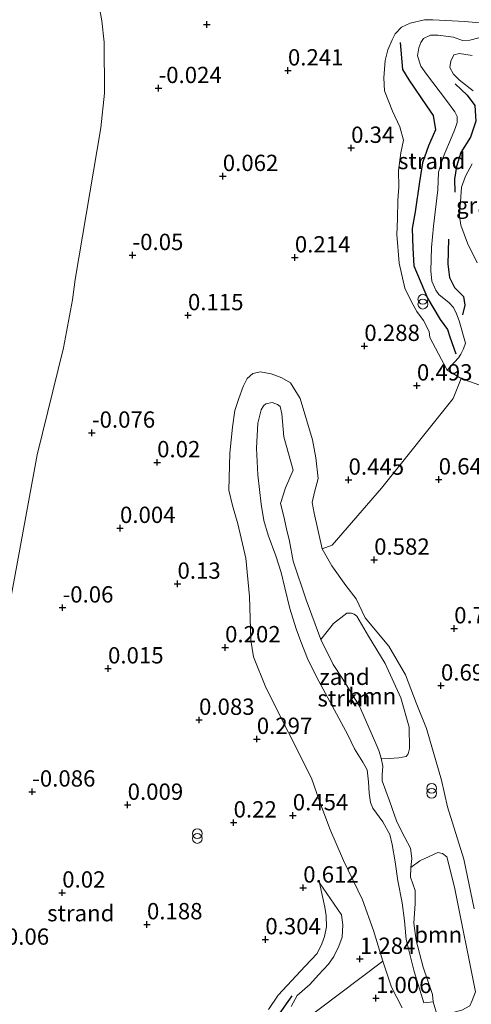
# Model space of a CAD drawing. Units: metres. Extents: x 152235 to 160007, y 506250 to 512500.
# Drawn here: x 159655 to 159724, y 506807 to 506958 of the extents above; entities that cross this region are included whole.
import ezdxf
from ezdxf.enums import TextEntityAlignment as Align

# ---------------------------------------------------------------- set-up
doc = ezdxf.new("R2010")
doc.units = ezdxf.units.M
doc.layers.get('0').update_dxf_attribs({"lineweight": 25})
for name, color, linetype, lineweight in [('B-ME-GR-BOOM-GV-B6', 93, 'Continuous', 18), ('B-ME-GR-STRUIKEN-GV-B6', 93, 'Continuous', 18), ('B-ME-GW-KRUINLIJN-L-B1', 93, 'Continuous', 18), ('B-ME-GW-TEENLIJN-L-B1', 93, 'Continuous', 18), ('B-ME-IE-GRASLAND-GV-B6', 93, 'Continuous', 18), ('B-ME-IE-GRONDWERKLIJN-GROND_NIETINGERICHT-GV-B6', 253, 'Continuous', 18), ('B-ME-IE-INRICHTINGSELEMENT-S-B1', 253, 'Continuous', 18), ('B-ME-OB-WATERLIJN-L-B1', 133, 'OB-WATERLIJN', 18), ('B-ME-OG-WATER-GV-B6', 153, 'Continuous', 18)]:
    doc.layers.add(name, color=color, linetype=linetype, lineweight=lineweight)
doc.layers.add('B-ME-GW-HOOGTEPUNT-S-B1', color=10, linetype='Continuous')
doc.layers.add('B-ME-OG-BREUK-L-B1', color=10, linetype='Continuous')
doc.styles.add('NLCS-ISO', font='NLCS-ISO.TTF')
doc.linetypes.add('OB-WATERLIJN', pattern='A,10,[32,NLCS.SHX,S=2,R=0,X=0,Y=0],-12', length=22)

# ---------------------------------------------------------------- blocks, each defined once
blk = doc.blocks.new('hoogtepunt')
for p, q in [((-0.5, 0), (0.5, 0)), ((0, 0.5), (0, -0.5))]:
    blk.add_line(p, q)
blk = doc.blocks.new('prullenbak')
for centre in [(-0.375, 0), (0.375, 0)]:
    blk.add_circle(centre, 0.75)

msp = doc.modelspace()

# ---------------------------------------------------------------- linework, layer by layer
at = {"layer": 'B-ME-GR-BOOM-GV-B6'}
for points in [[(159710.35, 506844.591, 2.258), (159710.002, 506845.76, 2.218), (159709.502, 506846.836, 2.468), (159708.63, 506848.851, 2.633), (159707.02, 506852.594, 2.708), (159704.483, 506856.736, 2.733), (159702.98, 506858.981, 2.473), (159701.107, 506862.82, 2.308), (159703.033, 506865.243, 1.988), (159705.078, 506866.848, 1.471), (159705.795, 506866.854, 1.358), (159706.215, 506866.701, 1.201), (159706.595, 506866.354, 1.186), (159708.402, 506863.313, 1.268), (159710.972, 506859.1, 1.358), (159713.371, 506853.848, 1.208), (159714.625, 506849.372, 1.171), (159714.683, 506846.106, 1.486), (159714.465, 506845.262, 1.553), (159714.144, 506844.873, 1.756), (159713.049, 506844.648, 2.011), (159711.587, 506844.556, 2.168), (159710.35, 506844.591, 2.258)], [(159724.783, 506808.779, 0.863), (159724.277, 506807.476, 0.853), (159723.918, 506806.654, 0.833), (159722.723, 506805.989, 0.828), (159718.973, 506805.004, 0.844), (159718.326, 506807.237, 2.063), (159718.198, 506808.355, 2.103), (159716.796, 506812.588, 2.248), (159715.69, 506816.653, 2.568), (159715.35, 506819.308, 2.838), (159715.533, 506822.337, 3.078), (159715.535, 506824.301, 3.088), (159714.833, 506826.373, 3.083), (159714.866, 506827.85, 3.238), (159716.284, 506828.88, 2.811), (159718.999, 506830.122, 1.768), (159719.747, 506829.968, 1.588), (159720.38, 506829.499, 1.498), (159721.602, 506824.855, 1.543), (159724.783, 506808.779, 0.863)]]:
    msp.add_polyline3d(points, dxfattribs=at)
at = {"layer": 'B-ME-GR-STRUIKEN-GV-B6'}
msp.add_polyline3d([(159701.107, 506862.82, 2.308), (159702.98, 506858.981, 2.473), (159704.483, 506856.736, 2.733), (159707.02, 506852.594, 2.708), (159708.63, 506848.851, 2.633), (159709.502, 506846.836, 2.468), (159710.002, 506845.76, 2.218), (159710.35, 506844.591, 2.258), (159710.589, 506843.373, 2.443), (159710.473, 506842.076, 2.658), (159710.481, 506841.12, 2.938), (159711.598, 506838.063, 3.178), (159712.755, 506834.872, 3.283), (159713.978, 506832.431, 3.448), (159714.853, 506830.832, 3.423), (159715.037, 506829.216, 3.293), (159714.866, 506827.85, 3.238), (159714.833, 506826.373, 3.083), (159715.535, 506824.301, 3.088), (159715.533, 506822.337, 3.078), (159715.35, 506819.308, 2.838), (159715.69, 506816.653, 2.568), (159716.796, 506812.588, 2.248), (159718.198, 506808.355, 2.103), (159718.326, 506807.237, 2.063), (159716.897, 506807.074, 2.123), (159715.379, 506811.885, 2.218), (159714.19, 506816.784, 2.573), (159713.936, 506819.675, 3.028), (159713.545, 506822.438, 2.998), (159712.897, 506825.8, 3.133), (159712.502, 506828.713, 3.213), (159712.02, 506831.389, 3.238), (159711.647, 506832.895, 3.233), (159710.605, 506834.853, 3.213), (159709.081, 506836.957, 3.138), (159708.707, 506837.808, 2.988), (159708.482, 506839.23, 2.783), (159708.381, 506840.993, 2.478), (159708.185, 506842.821, 2.008), (159707.52, 506844.017, 2.013), (159706.268, 506846.052, 2.698), (159705.205, 506848.196, 2.613), (159700.414, 506857.089, 2.393), (159699.051, 506859.879, 2.258), (159698.046, 506862.509, 2.178), (159697.322, 506864.44, 2.168), (159696.34, 506867.537, 2.238), (159695.572, 506870.735, 2.058), (159694.992, 506873.06, 1.878), (159694.171, 506875.623, 1.443), (159693.014, 506878.814, 0.908), (159692.343, 506881.053, 0.893), (159691.918, 506883.56, 0.863), (159691.443, 506888.049, 0.863), (159691.205, 506892.126, 0.868), (159691.41, 506895.95, 0.823), (159691.955, 506898.014, 0.808), (159692.3, 506898.632, 0.823), (159692.671, 506898.914, 0.868), (159693.615, 506899.135, 0.938), (159694.455, 506898.828, 0.948), (159694.844, 506898.507, 0.963), (159695.086, 506897.377, 1.013), (159695.41, 506893.85, 0.998), (159696.83, 506888.771, 1.09), (159695.667, 506886.063, 0.991), (159694.919, 506883.625, 1.023), (159695.421, 506881.656, 0.978), (159695.81, 506879.787, 1.108), (159696.295, 506877.854, 1.213), (159696.855, 506874.821, 1.943), (159698.855, 506868.882, 2.323), (159701.107, 506862.82, 2.308)], dxfattribs=at)
at = {"layer": 'B-ME-GW-KRUINLIJN-L-B1'}
for points in [[(159725.297, 506955.017, 2.008), (159723.951, 506954.675, 2.068), (159722.809, 506954.645, 2.058), (159721.407, 506955.127, 1.853), (159719.054, 506955.45, 1.863), (159717.886, 506955.43, 1.823), (159716.82, 506954.956, 1.823), (159716.413, 506954.331, 1.808), (159716.106, 506953.49, 1.858), (159715.904, 506952.284, 1.908), (159716.416, 506950.668, 1.968), (159717.31, 506949.448, 2.043), (159720.363, 506945.417, 2.268), (159721.615, 506943.709, 2.158), (159721.966, 506942.956, 2.103), (159721.993, 506942.053, 2.148), (159721.799, 506941.439, 2.218), (159721.588, 506940.861, 2.383), (159721.245, 506940.004, 2.238), (159719.843, 506936.735, 2.038), (159719.133, 506934.464, 2.068), (159719.039, 506931.76, 2.143), (159718.359, 506926.144, 1.958), (159718.063, 506922.888, 1.933), (159717.927, 506919.335, 1.893), (159718.112, 506917.72, 1.938), (159718.693, 506916.376, 1.833), (159719.16, 506915.7, 1.788), (159720.752, 506914.434, 1.868), (159721.439, 506913.707, 1.863), (159721.88, 506912.712, 1.448), (159722.302, 506911.665, 1.393), (159723.248, 506908.224, 1.288), (159722.941, 506907.383, 1.213), (159722.572, 506906.535, 1.123), (159722.185, 506905.963, 1.038), (159720.437, 506904.104, 0.688)], [(159716.897, 506807.074, 2.123), (159715.379, 506811.885, 2.218), (159714.19, 506816.784, 2.573), (159713.936, 506819.675, 3.028), (159713.545, 506822.438, 2.998), (159712.897, 506825.8, 3.133), (159712.502, 506828.713, 3.213), (159712.02, 506831.389, 3.238), (159711.647, 506832.895, 3.233), (159710.605, 506834.853, 3.213), (159709.081, 506836.957, 3.138), (159708.707, 506837.808, 2.988), (159708.482, 506839.23, 2.783), (159708.381, 506840.993, 2.478), (159708.185, 506842.821, 2.008), (159707.52, 506844.017, 2.013), (159706.268, 506846.052, 2.698), (159705.205, 506848.196, 2.613), (159700.414, 506857.089, 2.393), (159699.051, 506859.879, 2.258), (159698.046, 506862.509, 2.178), (159697.322, 506864.44, 2.168), (159696.34, 506867.537, 2.238), (159695.572, 506870.735, 2.058), (159694.992, 506873.06, 1.878), (159694.171, 506875.623, 1.443), (159693.014, 506878.814, 0.908), (159692.343, 506881.053, 0.893), (159691.918, 506883.56, 0.863), (159691.443, 506888.049, 0.863), (159691.205, 506892.126, 0.868), (159691.41, 506895.95, 0.823), (159691.955, 506898.014, 0.808), (159692.3, 506898.632, 0.823), (159692.671, 506898.914, 0.868), (159693.615, 506899.135, 0.938), (159694.455, 506898.828, 0.948), (159694.844, 506898.507, 0.963), (159695.086, 506897.377, 1.013), (159695.41, 506893.85, 0.998), (159696.83, 506888.771, 1.09), (159695.667, 506886.063, 0.991), (159694.919, 506883.625, 1.023), (159695.421, 506881.656, 0.978), (159695.81, 506879.787, 1.108), (159696.295, 506877.854, 1.213), (159696.855, 506874.821, 1.943), (159698.855, 506868.882, 2.323), (159701.107, 506862.82, 2.308), (159702.98, 506858.981, 2.473), (159704.483, 506856.736, 2.733), (159707.02, 506852.594, 2.708), (159708.63, 506848.851, 2.633), (159709.502, 506846.836, 2.468), (159710.002, 506845.76, 2.218), (159710.35, 506844.591, 2.258), (159710.589, 506843.373, 2.443), (159710.473, 506842.076, 2.658), (159710.481, 506841.12, 2.938), (159711.598, 506838.063, 3.178), (159712.755, 506834.872, 3.283), (159713.978, 506832.431, 3.448), (159714.853, 506830.832, 3.423), (159715.037, 506829.216, 3.293), (159714.866, 506827.85, 3.238), (159714.833, 506826.373, 3.083), (159715.535, 506824.301, 3.088), (159715.533, 506822.337, 3.078), (159715.35, 506819.308, 2.838), (159715.69, 506816.653, 2.568), (159716.796, 506812.588, 2.248), (159718.198, 506808.355, 2.103), (159718.326, 506807.237, 2.063), (159716.897, 506807.074, 2.123)], [(159700.901, 506825.476, 0.683), (159704.23, 506820.569, 0.988), (159704.452, 506819.059, 0.973), (159704.364, 506817.186, 1.073), (159703.83, 506815.803, 1.198), (159703.058, 506814.18, 1.078), (159702.247, 506813.017, 1.073), (159700.733, 506811.397, 1.048), (159699.381, 506809.896, 1.013), (159697.468, 506808.242, 1.038), (159696.527, 506806.562, 1.128)]]:
    msp.add_polyline3d(points, dxfattribs=at)
at = {"layer": 'B-ME-GW-TEENLIJN-L-B1'}
for points in [[(159725.875, 506901.638, 0.763), (159722.597, 506902.787, 0.863), (159720.437, 506904.104, 0.688), (159717.776, 506909.089, 0.519), (159717.717, 506910.034, 0.543), (159716.845, 506911.722, 0.548), (159715.786, 506913.061, 0.553), (159714.987, 506914.544, 0.603), (159713.941, 506916.652, 0.573), (159713.112, 506920.497, 0.633), (159712.714, 506924.87, 0.678), (159712.817, 506927.273, 0.653), (159712.88, 506930.138, 0.698), (159713.026, 506932.168, 0.708), (159712.991, 506934.682, 0.633), (159713.334, 506937.415, 0.663), (159713.742, 506939.349, 0.673), (159713.217, 506941.417, 0.678), (159712.09, 506943.793, 0.648), (159710.842, 506946.898, 0.643), (159710.749, 506948.926, 0.678), (159710.965, 506951.556, 0.733), (159711.382, 506953.19, 0.788), (159712.001, 506954.721, 0.823), (159712.487, 506955.645, 0.888), (159713.463, 506956.688, 0.908), (159714.78, 506957.278, 0.968), (159716.988, 506957.782, 1.083), (159718.281, 506957.816, 1.203), (159723.173, 506957.519, 1.408), (159728.159, 506957.068, 1.658)], [(159724.292, 506952.347, 1.573), (159722.345, 506952.641, 1.593), (159721.464, 506952.427, 1.598), (159721.03, 506951.484, 1.643), (159720.878, 506950.498, 1.643), (159721.45, 506949.455, 1.698), (159722.371, 506948.553, 1.723), (159724.448, 506946.902, 1.678)], [(159724.291, 506935.707, 1.393), (159723.256, 506933.852, 1.398), (159722.659, 506932.135, 1.428), (159722.357, 506927.72, 1.358), (159722.566, 506926.334, 1.393), (159723.576, 506923.554, 1.393), (159725.075, 506920.566, 1.248)], [(159713.558, 506806.328, 1.158), (159711.897, 506809.524, 1.233), (159710.567, 506813.463, 1.353), (159709.17, 506818.2, 1.318), (159707.479, 506822.866, 1.298), (159704.546, 506828.938, 1.183), (159702.445, 506833.783, 1.133), (159700.892, 506838.012, 0.973), (159699.673, 506841.523, 1.038), (159692.662, 506855.424, 0.698), (159690.788, 506860.157, 0.583), (159690.346, 506862.7, 0.598), (159690.164, 506869.375, 0.608), (159689.605, 506875.265, 0.508), (159688.347, 506880.547, 0.363), (159687.55, 506883.338, 0.318), (159687.006, 506885.68, 0.198), (159687.123, 506891.383, 0.163), (159687.553, 506895.334, 0.168), (159687.901, 506897.916, 0.183), (159688.5, 506899.722, 0.178), (159689.171, 506901.561, 0.203), (159689.799, 506902.79, 0.188), (159690.643, 506903.554, 0.203), (159691.819, 506903.839, 0.223), (159693.491, 506903.526, 0.293), (159695.12, 506902.932, 0.353), (159696.442, 506902.151, 0.388), (159697.94, 506899.729, 0.423), (159699.805, 506893.422, 0.473), (159700.337, 506890.638, 0.588), (159700.672, 506887.479, 0.558), (159700.091, 506885.399, 0.583), (159699.755, 506883.825, 0.558), (159700.08, 506882.188, 0.558), (159701.287, 506876.686, 0.718), (159702.789, 506874.114, 0.843), (159704.933, 506871.099, 0.938), (159706.502, 506869.037, 1.023), (159707.906, 506866.113, 1.068), (159711.499, 506861.766, 0.923), (159714.09, 506857.366, 0.948), (159715.721, 506853.109, 0.883), (159717.308, 506849.137, 0.943), (159719.606, 506841.242, 1.058), (159720.516, 506837.129, 1.038), (159722.988, 506829.142, 1.053), (159724.613, 506821.523, 1.023)], [(159700.901, 506825.476, 0.683), (159701.689, 506821.764, 0.763), (159701.881, 506820.414, 0.768), (159701.932, 506818.759, 0.743), (159701.66, 506817.28, 0.703), (159701.221, 506816.16, 0.728), (159700.55, 506814.649, 0.708), (159698.682, 506812.711, 0.678), (159694.541, 506808.299, 0.548), (159693.071, 506806.067, 0.513)], [(159724.277, 506807.476, 0.853), (159723.918, 506806.654, 0.833)]]:
    msp.add_polyline3d(points, dxfattribs=at)
at = {"layer": 'B-ME-IE-GRASLAND-GV-B6'}
for points in [[(159725.875, 506901.638, 0.763), (159722.597, 506902.787, 0.863), (159720.437, 506904.104, 0.688), (159722.185, 506905.963, 1.038), (159722.572, 506906.535, 1.123), (159722.941, 506907.383, 1.213), (159723.248, 506908.224, 1.288), (159722.302, 506911.665, 1.393), (159721.88, 506912.712, 1.448), (159721.439, 506913.707, 1.863), (159720.752, 506914.434, 1.868), (159719.16, 506915.7, 1.788), (159718.693, 506916.376, 1.833), (159718.112, 506917.72, 1.938), (159717.927, 506919.335, 1.893), (159718.063, 506922.888, 1.933), (159718.359, 506926.144, 1.958), (159719.039, 506931.76, 2.143), (159719.133, 506934.464, 2.068), (159719.843, 506936.735, 2.038), (159721.245, 506940.004, 2.238), (159721.588, 506940.861, 2.383), (159721.799, 506941.439, 2.218), (159721.993, 506942.053, 2.148), (159721.966, 506942.956, 2.103), (159721.615, 506943.709, 2.158), (159720.363, 506945.417, 2.268), (159717.31, 506949.448, 2.043), (159716.416, 506950.668, 1.968), (159715.904, 506952.284, 1.908), (159716.106, 506953.49, 1.858), (159716.413, 506954.331, 1.808), (159716.82, 506954.956, 1.823), (159717.886, 506955.43, 1.823), (159719.054, 506955.45, 1.863), (159721.407, 506955.127, 1.853), (159722.809, 506954.645, 2.058), (159723.951, 506954.675, 2.068), (159725.297, 506955.017, 2.008)], [(159724.448, 506946.902, 1.678), (159722.371, 506948.553, 1.723), (159721.45, 506949.455, 1.698), (159720.878, 506950.498, 1.643), (159721.03, 506951.484, 1.643), (159721.464, 506952.427, 1.598), (159722.345, 506952.641, 1.593), (159724.292, 506952.347, 1.573)], [(159724.292, 506952.347, 1.573), (159722.345, 506952.641, 1.593), (159721.464, 506952.427, 1.598), (159721.03, 506951.484, 1.643), (159720.878, 506950.498, 1.643), (159721.45, 506949.455, 1.698), (159722.371, 506948.553, 1.723), (159724.448, 506946.902, 1.678)], [(159725.075, 506920.566, 1.248), (159723.576, 506923.554, 1.393), (159722.566, 506926.334, 1.393), (159722.357, 506927.72, 1.358), (159722.659, 506932.135, 1.428), (159723.256, 506933.852, 1.398), (159724.291, 506935.707, 1.393)], [(159724.291, 506935.707, 1.393), (159723.256, 506933.852, 1.398), (159722.659, 506932.135, 1.428), (159722.357, 506927.72, 1.358), (159722.566, 506926.334, 1.393), (159723.576, 506923.554, 1.393), (159725.075, 506920.566, 1.248)], [(159724.613, 506821.523, 1.023), (159722.988, 506829.142, 1.053), (159720.516, 506837.129, 1.038), (159719.606, 506841.242, 1.058), (159717.308, 506849.137, 0.943), (159715.721, 506853.109, 0.883), (159714.09, 506857.366, 0.948), (159711.499, 506861.766, 0.923), (159707.906, 506866.113, 1.068), (159706.502, 506869.037, 1.023), (159704.933, 506871.099, 0.938), (159702.789, 506874.114, 0.843), (159701.287, 506876.686, 0.718), (159702.813, 506877.263, 0.738), (159710.38, 506886.024, 0.663), (159721.384, 506899.725, 0.738), (159722.597, 506902.787, 0.863), (159725.875, 506901.638, 0.763)], [(159697.514, 506803.641, 1.238), (159710.567, 506813.463, 1.353), (159711.897, 506809.524, 1.233), (159713.558, 506806.328, 1.158)], [(159723.918, 506806.654, 0.833), (159724.277, 506807.476, 0.853)]]:
    msp.add_polyline3d(points, dxfattribs=at)
at = {"layer": 'B-ME-IE-GRONDWERKLIJN-GROND_NIETINGERICHT-GV-B6'}
for points in [[(159653.307, 506867.776, -0.429), (159657.594, 506891.098, -0.429), (159661.623, 506907.519, -0.429), (159663.025, 506914.866, -0.429), (159663.423, 506917.995, -0.429), (159667.38, 506941.23, -0.429), (159667.929, 506946.566, -0.429), (159667.893, 506954.379, -0.429), (159667.534, 506957.636, -0.429), (159666.915, 506961.077, -0.429), (159665.915, 506964.537, -0.429), (159663.036, 506970.024, -0.429), (159657.317, 506978.184, -0.429), (159653.477, 506983.595, -0.429)], [(159728.159, 506957.068, 1.658), (159723.173, 506957.519, 1.408), (159718.281, 506957.816, 1.203), (159716.988, 506957.782, 1.083), (159714.78, 506957.278, 0.968), (159713.463, 506956.688, 0.908), (159712.487, 506955.645, 0.888), (159712.001, 506954.721, 0.823), (159711.382, 506953.19, 0.788), (159710.965, 506951.556, 0.733), (159710.749, 506948.926, 0.678), (159710.842, 506946.898, 0.643), (159712.09, 506943.793, 0.648), (159713.217, 506941.417, 0.678), (159713.742, 506939.349, 0.673), (159713.334, 506937.415, 0.663), (159712.991, 506934.682, 0.633), (159713.026, 506932.168, 0.708), (159712.88, 506930.138, 0.698), (159712.817, 506927.273, 0.653), (159712.714, 506924.87, 0.678), (159713.112, 506920.497, 0.633), (159713.941, 506916.652, 0.573), (159714.987, 506914.544, 0.603), (159715.786, 506913.061, 0.553), (159716.845, 506911.722, 0.548), (159717.717, 506910.034, 0.543), (159717.776, 506909.089, 0.519), (159720.437, 506904.104, 0.688), (159722.597, 506902.787, 0.863), (159721.384, 506899.725, 0.738), (159710.38, 506886.024, 0.663), (159702.813, 506877.263, 0.738), (159701.287, 506876.686, 0.718), (159700.08, 506882.188, 0.558), (159699.755, 506883.825, 0.558), (159700.091, 506885.399, 0.583), (159700.672, 506887.479, 0.558), (159700.337, 506890.638, 0.588), (159699.805, 506893.422, 0.473), (159697.94, 506899.729, 0.423), (159696.442, 506902.151, 0.388), (159695.12, 506902.932, 0.353), (159693.491, 506903.526, 0.293), (159691.819, 506903.839, 0.223), (159690.643, 506903.554, 0.203), (159689.799, 506902.79, 0.188), (159689.171, 506901.561, 0.203), (159688.5, 506899.722, 0.178), (159687.901, 506897.916, 0.183), (159687.553, 506895.334, 0.168), (159687.123, 506891.383, 0.163), (159687.006, 506885.68, 0.198), (159687.55, 506883.338, 0.318), (159688.347, 506880.547, 0.363), (159689.605, 506875.265, 0.508), (159690.164, 506869.375, 0.608), (159690.346, 506862.7, 0.598), (159690.788, 506860.157, 0.583), (159692.662, 506855.424, 0.698), (159699.673, 506841.523, 1.038), (159700.892, 506838.012, 0.973), (159702.445, 506833.783, 1.133), (159704.546, 506828.938, 1.183), (159707.479, 506822.866, 1.298), (159709.17, 506818.2, 1.318), (159710.567, 506813.463, 1.353), (159697.514, 506803.641, 1.238)], [(159725.297, 506955.017, 2.008), (159723.951, 506954.675, 2.068), (159722.809, 506954.645, 2.058), (159721.407, 506955.127, 1.853), (159719.054, 506955.45, 1.863), (159717.886, 506955.43, 1.823), (159716.82, 506954.956, 1.823), (159716.413, 506954.331, 1.808), (159716.106, 506953.49, 1.858), (159715.904, 506952.284, 1.908), (159716.416, 506950.668, 1.968), (159717.31, 506949.448, 2.043), (159720.363, 506945.417, 2.268), (159721.615, 506943.709, 2.158), (159721.966, 506942.956, 2.103), (159721.993, 506942.053, 2.148), (159721.799, 506941.439, 2.218), (159721.588, 506940.861, 2.383), (159721.245, 506940.004, 2.238), (159719.843, 506936.735, 2.038), (159719.133, 506934.464, 2.068), (159719.039, 506931.76, 2.143), (159718.359, 506926.144, 1.958), (159718.063, 506922.888, 1.933), (159717.927, 506919.335, 1.893), (159718.112, 506917.72, 1.938), (159718.693, 506916.376, 1.833), (159719.16, 506915.7, 1.788), (159720.752, 506914.434, 1.868), (159721.439, 506913.707, 1.863), (159721.88, 506912.712, 1.448), (159722.302, 506911.665, 1.393), (159723.248, 506908.224, 1.288), (159722.941, 506907.383, 1.213), (159722.572, 506906.535, 1.123), (159722.185, 506905.963, 1.038), (159720.437, 506904.104, 0.688), (159717.776, 506909.089, 0.519), (159717.717, 506910.034, 0.543), (159716.845, 506911.722, 0.548), (159715.786, 506913.061, 0.553), (159714.987, 506914.544, 0.603), (159713.941, 506916.652, 0.573), (159713.112, 506920.497, 0.633), (159712.714, 506924.87, 0.678), (159712.817, 506927.273, 0.653), (159712.88, 506930.138, 0.698), (159713.026, 506932.168, 0.708), (159712.991, 506934.682, 0.633), (159713.334, 506937.415, 0.663), (159713.742, 506939.349, 0.673), (159713.217, 506941.417, 0.678), (159712.09, 506943.793, 0.648), (159710.842, 506946.898, 0.643), (159710.749, 506948.926, 0.678), (159710.965, 506951.556, 0.733), (159711.382, 506953.19, 0.788), (159712.001, 506954.721, 0.823), (159712.487, 506955.645, 0.888), (159713.463, 506956.688, 0.908), (159714.78, 506957.278, 0.968), (159716.988, 506957.782, 1.083), (159718.281, 506957.816, 1.203), (159723.173, 506957.519, 1.408), (159728.159, 506957.068, 1.658)], [(159713.558, 506806.328, 1.158), (159711.897, 506809.524, 1.233), (159710.567, 506813.463, 1.353), (159709.17, 506818.2, 1.318), (159707.479, 506822.866, 1.298), (159704.546, 506828.938, 1.183), (159702.445, 506833.783, 1.133), (159700.892, 506838.012, 0.973), (159699.673, 506841.523, 1.038), (159692.662, 506855.424, 0.698), (159690.788, 506860.157, 0.583), (159690.346, 506862.7, 0.598), (159690.164, 506869.375, 0.608), (159689.605, 506875.265, 0.508), (159688.347, 506880.547, 0.363), (159687.55, 506883.338, 0.318), (159687.006, 506885.68, 0.198), (159687.123, 506891.383, 0.163), (159687.553, 506895.334, 0.168), (159687.901, 506897.916, 0.183), (159688.5, 506899.722, 0.178), (159689.171, 506901.561, 0.203), (159689.799, 506902.79, 0.188), (159690.643, 506903.554, 0.203), (159691.819, 506903.839, 0.223), (159693.491, 506903.526, 0.293), (159695.12, 506902.932, 0.353), (159696.442, 506902.151, 0.388), (159697.94, 506899.729, 0.423), (159699.805, 506893.422, 0.473), (159700.337, 506890.638, 0.588), (159700.672, 506887.479, 0.558), (159700.091, 506885.399, 0.583), (159699.755, 506883.825, 0.558), (159700.08, 506882.188, 0.558), (159701.287, 506876.686, 0.718)], [(159724.783, 506808.779, 0.863), (159721.602, 506824.855, 1.543), (159720.38, 506829.499, 1.498), (159719.747, 506829.968, 1.588), (159718.999, 506830.122, 1.768), (159716.284, 506828.88, 2.811), (159714.866, 506827.85, 3.238), (159715.037, 506829.216, 3.293), (159714.853, 506830.832, 3.423), (159713.978, 506832.431, 3.448), (159712.755, 506834.872, 3.283), (159711.598, 506838.063, 3.178), (159710.481, 506841.12, 2.938), (159710.473, 506842.076, 2.658), (159710.589, 506843.373, 2.443), (159710.35, 506844.591, 2.258), (159711.587, 506844.556, 2.168), (159713.049, 506844.648, 2.011), (159714.144, 506844.873, 1.756), (159714.465, 506845.262, 1.553), (159714.683, 506846.106, 1.486), (159714.625, 506849.372, 1.171), (159713.371, 506853.848, 1.208), (159710.972, 506859.1, 1.358), (159708.402, 506863.313, 1.268), (159706.595, 506866.354, 1.186), (159706.215, 506866.701, 1.201), (159705.795, 506866.854, 1.358), (159705.078, 506866.848, 1.471), (159703.033, 506865.243, 1.988), (159701.107, 506862.82, 2.308), (159698.855, 506868.882, 2.323), (159696.855, 506874.821, 1.943), (159696.295, 506877.854, 1.213), (159695.81, 506879.787, 1.108), (159695.421, 506881.656, 0.978), (159694.919, 506883.625, 1.023), (159695.667, 506886.063, 0.991), (159696.83, 506888.771, 1.09), (159695.41, 506893.85, 0.998), (159695.086, 506897.377, 1.013), (159694.844, 506898.507, 0.963), (159694.455, 506898.828, 0.948), (159693.615, 506899.135, 0.938), (159692.671, 506898.914, 0.868), (159692.3, 506898.632, 0.823), (159691.955, 506898.014, 0.808), (159691.41, 506895.95, 0.823), (159691.205, 506892.126, 0.868), (159691.443, 506888.049, 0.863), (159691.918, 506883.56, 0.863), (159692.343, 506881.053, 0.893), (159693.014, 506878.814, 0.908), (159694.171, 506875.623, 1.443), (159694.992, 506873.06, 1.878), (159695.572, 506870.735, 2.058), (159696.34, 506867.537, 2.238), (159697.322, 506864.44, 2.168), (159698.046, 506862.509, 2.178), (159699.051, 506859.879, 2.258), (159700.414, 506857.089, 2.393), (159705.205, 506848.196, 2.613), (159706.268, 506846.052, 2.698), (159707.52, 506844.017, 2.013), (159708.185, 506842.821, 2.008), (159708.381, 506840.993, 2.478), (159708.482, 506839.23, 2.783), (159708.707, 506837.808, 2.988), (159709.081, 506836.957, 3.138), (159710.605, 506834.853, 3.213), (159711.647, 506832.895, 3.233), (159712.02, 506831.389, 3.238), (159712.502, 506828.713, 3.213), (159712.897, 506825.8, 3.133), (159713.545, 506822.438, 2.998), (159713.936, 506819.675, 3.028), (159714.19, 506816.784, 2.573), (159715.379, 506811.885, 2.218), (159716.897, 506807.074, 2.123), (159718.326, 506807.237, 2.063), (159718.973, 506805.004, 0.844)], [(159701.287, 506876.686, 0.718), (159702.789, 506874.114, 0.843), (159704.933, 506871.099, 0.938), (159706.502, 506869.037, 1.023), (159707.906, 506866.113, 1.068), (159711.499, 506861.766, 0.923), (159714.09, 506857.366, 0.948), (159715.721, 506853.109, 0.883), (159717.308, 506849.137, 0.943), (159719.606, 506841.242, 1.058), (159720.516, 506837.129, 1.038), (159722.988, 506829.142, 1.053), (159724.613, 506821.523, 1.023)], [(159696.527, 506806.562, 1.128), (159697.468, 506808.242, 1.038), (159699.381, 506809.896, 1.013), (159700.733, 506811.397, 1.048), (159702.247, 506813.017, 1.073), (159703.058, 506814.18, 1.078), (159703.83, 506815.803, 1.198), (159704.364, 506817.186, 1.073), (159704.452, 506819.059, 0.973), (159704.23, 506820.569, 0.988), (159700.901, 506825.476, 0.683), (159701.689, 506821.764, 0.763), (159701.881, 506820.414, 0.768), (159701.932, 506818.759, 0.743), (159701.66, 506817.28, 0.703), (159701.221, 506816.16, 0.728), (159700.55, 506814.649, 0.708), (159698.682, 506812.711, 0.678), (159694.541, 506808.299, 0.548), (159693.071, 506806.067, 0.513)], [(159693.071, 506806.067, 0.513), (159694.541, 506808.299, 0.548), (159698.682, 506812.711, 0.678), (159700.55, 506814.649, 0.708), (159701.221, 506816.16, 0.728), (159701.66, 506817.28, 0.703), (159701.932, 506818.759, 0.743), (159701.881, 506820.414, 0.768), (159701.689, 506821.764, 0.763), (159700.901, 506825.476, 0.683), (159704.23, 506820.569, 0.988), (159704.452, 506819.059, 0.973), (159704.364, 506817.186, 1.073), (159703.83, 506815.803, 1.198), (159703.058, 506814.18, 1.078), (159702.247, 506813.017, 1.073), (159700.733, 506811.397, 1.048), (159699.381, 506809.896, 1.013), (159697.468, 506808.242, 1.038), (159696.527, 506806.562, 1.128)]]:
    msp.add_polyline3d(points, dxfattribs=at)
at = {"layer": 'B-ME-OB-WATERLIJN-L-B1'}
msp.add_polyline3d([(159653.477, 506983.595, -0.429), (159657.317, 506978.184, -0.429), (159663.036, 506970.024, -0.429), (159665.915, 506964.537, -0.429), (159666.915, 506961.077, -0.429), (159667.534, 506957.636, -0.429), (159667.893, 506954.379, -0.429), (159667.929, 506946.566, -0.429), (159667.38, 506941.23, -0.429), (159663.423, 506917.995, -0.429), (159663.025, 506914.866, -0.429), (159661.623, 506907.519, -0.429), (159657.594, 506891.098, -0.429), (159653.307, 506867.776, -0.429)], dxfattribs=at)
at = {"layer": 'B-ME-OG-BREUK-L-B1'}
for points in [[(159713.256, 506954.302, 1.127), (159713.604, 506950.19, 1.222), (159714.579, 506948.586, 1.222), (159717.264, 506944.629, 1.269), (159718.285, 506943.152, 1.322), (159718.692, 506940.914, 1.316), (159717.597, 506938.505, 1.316), (159716.659, 506935.871, 1.306), (159716.22, 506932.958, 1.285), (159715.548, 506928.354, 1.201), (159715.09, 506925.784, 1.159), (159715.19, 506922.771, 1.117), (159715.364, 506920.091, 1.064), (159717.456, 506915.102, 1.038), (159718.273, 506913.723, 1.017), (159719.369, 506911.858, 0.98), (159720.517, 506910.335, 0.944), (159720.878, 506909.219, 0.933), (159721.775, 506906.611, 0.875)], [(159721.703, 506947.978, 1.82), (159723.502, 506946.265, 1.826), (159724.712, 506944.647, 1.826), (159724.873, 506942.259, 1.805), (159724.018, 506939.786, 1.752), (159722.547, 506937.466, 1.684), (159721.888, 506935.331, 1.637), (159721.604, 506933.369, 1.584), (159721.64, 506931.364, 1.511)], [(159720.645, 506924.165, 1.495), (159720.536, 506920.315, 1.521), (159720.807, 506918.296, 1.479), (159721.591, 506916.761, 1.437), (159722.965, 506915.395, 1.327), (159723.177, 506914.069, 1.295), (159722.792, 506912.554, 1.311)], [(159675.675, 506775.31, 0.671), (159677.769, 506778.219, 0.703), (159679.179, 506781.161, 0.687), (159680.888, 506784.066, 0.687), (159682.769, 506786.261, 0.713), (159684.842, 506788.192, 0.739), (159685.668, 506790.388, 0.724), (159686.818, 506793.473, 0.703), (159687.945, 506796.231, 0.682), (159690.075, 506798.646, 0.671), (159693.415, 506802.732, 0.766), (159694.501, 506805.049, 0.781), (159696.672, 506808.169, 0.76)]]:
    msp.add_polyline3d(points, dxfattribs=at)
at = {"layer": 'B-ME-OG-WATER-GV-B6'}
msp.add_polyline3d([(159653.477, 506983.595, -0.429), (159657.317, 506978.184, -0.429), (159663.036, 506970.024, -0.429), (159665.915, 506964.537, -0.429), (159666.915, 506961.077, -0.429), (159667.534, 506957.636, -0.429), (159667.893, 506954.379, -0.429), (159667.929, 506946.566, -0.429), (159667.38, 506941.23, -0.429), (159663.423, 506917.995, -0.429), (159663.025, 506914.866, -0.429), (159661.623, 506907.519, -0.429), (159657.594, 506891.098, -0.429), (159653.307, 506867.776, -0.429)], dxfattribs=at)

# ---------------------------------------------------------------- block references
at = {"layer": 'B-ME-GW-HOOGTEPUNT-S-B1', "rotation": 90}
for p in [(159683.596, 506957.083, 0.125), (159683.596, 506957.083, 0.125), (159696.045, 506950.018, 0.241), (159696.045, 506950.018, 0.241), (159676.197, 506947.318, -0.024), (159676.197, 506947.318, -0.024), (159705.733, 506938.15, 0.34), (159705.733, 506938.15, 0.34), (159686.056, 506933.834, 0.062), (159686.056, 506933.834, 0.062), (159672.206, 506921.719, -0.05), (159672.206, 506921.719, -0.05), (159697.104, 506921.35, 0.214), (159697.104, 506921.35, 0.214), (159680.716, 506912.496, 0.115), (159680.716, 506912.496, 0.115), (159707.757, 506907.787, 0.288), (159707.757, 506907.787, 0.288), (159715.819, 506901.723, 0.493), (159715.819, 506901.723, 0.493), (159665.985, 506894.485, -0.076), (159665.985, 506894.485, -0.076), (159675.99, 506889.95, 0.02), (159675.99, 506889.95, 0.02), (159705.337, 506887.28, 0.445), (159705.337, 506887.28, 0.445), (159719.157, 506887.324, 0.645), (159719.157, 506887.324, 0.645), (159670.298, 506879.88, 0.004), (159670.298, 506879.88, 0.004), (159709.264, 506875.019, 0.582), (159709.264, 506875.019, 0.582), (159679.11, 506871.334, 0.13), (159679.11, 506871.334, 0.13), (159661.482, 506867.68, -0.06), (159661.482, 506867.68, -0.06), (159721.53, 506864.491, 0.745), (159721.53, 506864.491, 0.745), (159686.408, 506861.582, 0.202), (159686.408, 506861.582, 0.202), (159668.462, 506858.344, 0.015), (159668.462, 506858.344, 0.015), (159719.505, 506855.723, 0.692), (159719.505, 506855.723, 0.692), (159682.415, 506850.465, 0.083), (159682.415, 506850.465, 0.083), (159691.269, 506847.539, 0.297), (159691.269, 506847.539, 0.297), (159656.825, 506839.467, -0.086), (159656.825, 506839.467, -0.086), (159671.467, 506837.441, 0.009), (159671.467, 506837.441, 0.009), (159696.788, 506835.826, 0.454), (159696.788, 506835.826, 0.454), (159687.713, 506834.727, 0.22), (159687.713, 506834.727, 0.22), (159661.441, 506823.983, 0.02), (159661.441, 506823.983, 0.02), (159698.387, 506824.751, 0.612), (159698.387, 506824.751, 0.612), (159674.43, 506819.122, 0.188), (159674.43, 506819.122, 0.188), (159692.579, 506816.818, 0.304), (159692.579, 506816.818, 0.304), (159707.075, 506813.825, 1.284), (159707.075, 506813.825, 1.284), (159709.537, 506807.813, 1.006), (159709.537, 506807.813, 1.006)]:
    msp.add_blockref('hoogtepunt', p, dxfattribs=at)
at = {"layer": 'B-ME-IE-INRICHTINGSELEMENT-S-B1', "rotation": 90}
for p in [(159716.73, 506914.59, 0.832), (159718.077, 506839.598, 1.271), (159682.147, 506832.672, 0.333)]:
    msp.add_blockref('prullenbak', p, dxfattribs=at)

# ---------------------------------------------------------------- texts
at = {"layer": 'B-ME-GR-BOOM-GV-B6', "ltscale": 0.2, "style": 'NLCS-ISO'}
for p in [(159708.9756, 506854.1234), (159719.0798, 506817.5503)]:
    msp.add_text('bmn', height=2.5, dxfattribs=at).set_placement(p, align=Align.MIDDLE_CENTER)
at = {"layer": 'B-ME-GR-STRUIKEN-GV-B6', "ltscale": 0.2, "style": 'NLCS-ISO'}
msp.add_text('strkn', height=2.5, dxfattribs=at).set_placement((159704.6452, 506853.7796), align=Align.MIDDLE_CENTER)
at = {"layer": 'B-ME-GW-HOOGTEPUNT-S-B1', "ltscale": 0.2, "style": 'NLCS-ISO'}
for s, p in [('0.241', (159696.045, 506950.018, 0.241)), ('0.241', (159696.045, 506950.018, 0.241)), ('-0.024', (159676.197, 506947.318, -0.024)), ('-0.024', (159676.197, 506947.318, -0.024)), ('0.34', (159705.733, 506938.15, 0.34)), ('0.34', (159705.733, 506938.15, 0.34)), ('0.062', (159686.056, 506933.834, 0.062)), ('0.062', (159686.056, 506933.834, 0.062)), ('-0.05', (159672.206, 506921.719, -0.05)), ('-0.05', (159672.206, 506921.719, -0.05)), ('0.214', (159697.104, 506921.35, 0.214)), ('0.214', (159697.104, 506921.35, 0.214)), ('0.115', (159680.716, 506912.496, 0.115)), ('0.115', (159680.716, 506912.496, 0.115)), ('0.288', (159707.757, 506907.787, 0.288)), ('0.288', (159707.757, 506907.787, 0.288)), ('0.493', (159715.819, 506901.723, 0.493)), ('0.493', (159715.819, 506901.723, 0.493)), ('-0.076', (159665.985, 506894.485, -0.076)), ('-0.076', (159665.985, 506894.485, -0.076)), ('0.02', (159675.99, 506889.95, 0.02)), ('0.02', (159675.99, 506889.95, 0.02)), ('0.445', (159705.337, 506887.28, 0.445)), ('0.445', (159705.337, 506887.28, 0.445)), ('0.645', (159719.157, 506887.324, 0.645)), ('0.645', (159719.157, 506887.324, 0.645)), ('0.004', (159670.298, 506879.88, 0.004)), ('0.004', (159670.298, 506879.88, 0.004)), ('0.582', (159709.264, 506875.019, 0.582)), ('0.582', (159709.264, 506875.019, 0.582)), ('0.13', (159679.11, 506871.334, 0.13)), ('0.13', (159679.11, 506871.334, 0.13)), ('-0.06', (159661.482, 506867.68, -0.06)), ('-0.06', (159661.482, 506867.68, -0.06)), ('0.745', (159721.53, 506864.491, 0.745)), ('0.745', (159721.53, 506864.491, 0.745)), ('0.202', (159686.408, 506861.582, 0.202)), ('0.202', (159686.408, 506861.582, 0.202)), ('0.015', (159668.462, 506858.344, 0.015)), ('0.015', (159668.462, 506858.344, 0.015)), ('0.692', (159719.505, 506855.723, 0.692)), ('0.692', (159719.505, 506855.723, 0.692)), ('0.083', (159682.415, 506850.465, 0.083)), ('0.083', (159682.415, 506850.465, 0.083)), ('0.297', (159691.269, 506847.539, 0.297)), ('0.297', (159691.269, 506847.539, 0.297)), ('-0.086', (159656.825, 506839.467, -0.086)), ('-0.086', (159656.825, 506839.467, -0.086)), ('0.009', (159671.467, 506837.441, 0.009)), ('0.009', (159671.467, 506837.441, 0.009)), ('0.454', (159696.788, 506835.826, 0.454)), ('0.454', (159696.788, 506835.826, 0.454)), ('0.22', (159687.713, 506834.727, 0.22)), ('0.22', (159687.713, 506834.727, 0.22)), ('0.02', (159661.441, 506823.983, 0.02)), ('0.02', (159661.441, 506823.983, 0.02)), ('0.612', (159698.387, 506824.751, 0.612)), ('0.612', (159698.387, 506824.751, 0.612)), ('0.188', (159674.43, 506819.122, 0.188)), ('0.188', (159674.43, 506819.122, 0.188)), ('0.304', (159692.579, 506816.818, 0.304)), ('0.304', (159692.579, 506816.818, 0.304)), ('-0.06', (159651.623, 506815.222, -0.06)), ('-0.06', (159651.623, 506815.222, -0.06)), ('1.284', (159707.075, 506813.825, 1.284)), ('1.284', (159707.075, 506813.825, 1.284)), ('1.006', (159709.537, 506807.813, 1.006)), ('1.006', (159709.537, 506807.813, 1.006))]:
    msp.add_text(s, height=2.5, dxfattribs=at).set_placement(p, align=Align.BOTTOM_LEFT)
at = {"layer": 'B-ME-IE-GRASLAND-GV-B6', "ltscale": 0.2, "style": 'NLCS-ISO'}
msp.add_text('gras', height=2.5, dxfattribs=at).set_placement((159725.1945, 506929.353), align=Align.MIDDLE_CENTER)
at = {"layer": 'B-ME-IE-GRONDWERKLIJN-GROND_NIETINGERICHT-GV-B6', "ltscale": 0.2, "style": 'NLCS-ISO'}
for s, p in [('strand', (159718.0775, 506936.1534)), ('zand', (159704.7038, 506857.0809)), ('strand', (159664.2855, 506820.8479))]:
    msp.add_text(s, height=2.5, dxfattribs=at).set_placement(p, align=Align.MIDDLE_CENTER)

doc.saveas('drawing.dxf')
